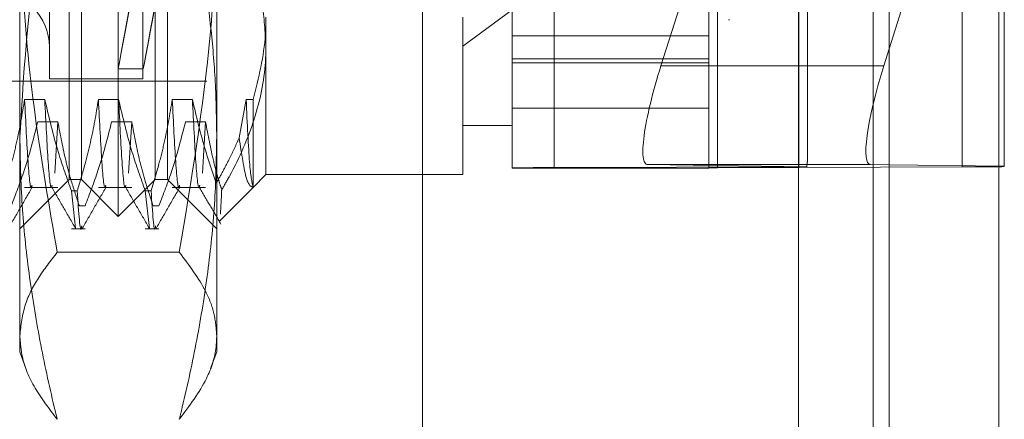
# Model space of a CAD drawing. Units: inches. Extents: x 0 to 23.4, y 0 to 16.5.
# Drawn here: x 11.7 to 11.8, y 6.4 to 6.4 of the extents above; entities that cross this region are included whole.
import ezdxf

# ---------------------------------------------------------------- set-up
doc = ezdxf.new("R2010")
doc.units = ezdxf.units.IN
doc.header["$MEASUREMENT"] = 0
doc.linetypes.add('HIDDEN', pattern=[0.07500000000000001, 0.05, -0.025])

msp = doc.modelspace()

# ---------------------------------------------------------------- linework, layer by layer
at = {"color": 7, "linetype": 'Continuous', "lineweight": 15}
for p, q in [((11.7715802915, 11.2700629349), (11.7715802915, 4.6199962682)), ((11.7813247359, 11.2700629349), (11.7813247359, 4.6199962682)), ((11.763508879, 11.261547142), (11.763508879, 4.628512061)), ((11.7711008467, 6.411392909), (11.7715802915, 6.412911439)), ((11.7715802915, 6.4026000669), (11.7699228158, 6.4026225445))]:
    msp.add_line(p, q, dxfattribs=at)
at = {"color": 7, "linetype": 'HIDDEN', "lineweight": 0}
for p, q in [((11.7798802915, 4.6199962682), (11.7798802915, 11.2700629349)), ((11.7813247359, 11.2700629349), (11.7813247359, 4.6199962682)), ((11.7476533234, 4.628512061), (11.7476533234, 11.261547142)), ((11.770135847, 4.7401684904), (11.770135847, 11.1498907126)), ((11.7300977678, 4.9450296015), (11.7300977678, 10.9450296015)), ((11.7315422123, 10.9450296015), (11.7315422123, 4.9450296015)), ((11.7398422123, 10.9450296015), (11.7398422123, 4.9450296015)), ((11.703064522, 6.3980042297), (11.703064522, 6.4920549734)), ((11.6986900688, 6.4154276653), (11.6986900688, 6.4887741335)), ((11.6997836821, 6.4012850696), (11.6997836821, 6.4887741335)), ((11.7063453619, 6.4012850696), (11.7063453619, 6.4887741335)), ((11.7074389752, 6.4887741335), (11.7074389752, 6.4154276653)), ((11.7380601475, 6.4023172725), (11.7380601475, 6.4876188526)), ((11.7418041021, 6.4876489044), (11.7418041021, 6.4023473243)), ((11.7555579603, 6.4876188526), (11.7555579603, 6.4023172725)), ((11.7563067512, 6.4023232829), (11.7563067512, 6.4876248629)), ((11.7635580758, 6.4024264596), (11.7635580758, 6.4877280397)), ((11.770135847, 6.4879212356), (11.770135847, 6.4024835301)), ((11.778060725, 6.4877039982), (11.778060725, 6.4024024181)), ((11.6969402875, 6.4798065044), (11.6969402875, 6.4102528035)), ((11.7052517486, 6.4798065044), (11.7052517486, 6.4102528035)), ((11.6943156156, 6.4050669876), (11.6943156156, 6.4627029403)), ((11.7118134284, 6.4627029403), (11.7118134284, 6.4050669876)), ((11.7643068667, 6.4030151793), (11.7643068667, 6.4452633837)), ((11.7715802915, 6.412911439), (11.7818046795, 6.4452948191)), ((11.7818046795, 6.4452948191), (11.7818046795, 6.4024614103)), ((11.7549418582, 6.4229750875), (11.7512850229, 6.411392909)), ((11.7336856944, 6.4131443857), (11.7380601475, 6.4163651146)), ((11.6986900688, 6.4012850696), (11.6986900688, 6.4154276653)), ((11.7074389752, 6.4154276653), (11.7074389752, 6.4012850696)), ((11.7161878816, 6.4157236847), (11.7161878816, 6.4017225149)), ((11.7336856944, 6.4017225149), (11.7336856944, 6.4157236847)), ((11.7573077416, 6.4155020425), (11.7573948675, 6.4155020425)), ((11.7555579603, 6.4140527299), (11.7380601475, 6.4140527299)), ((11.7380601475, 6.4120261086), (11.7555579603, 6.4120261086)), ((11.7380601475, 6.4116734094), (11.7555579603, 6.4116734094)), ((11.763508879, 6.411392909), (11.7512850229, 6.411392909)), ((11.7030583633, 6.4111275893), (11.705282618, 6.4111275893)), ((11.6440094039, 6.410033976), (11.7109385377, 6.410033976)), ((11.6969402875, 6.4102526986), (11.7052517486, 6.4102526986)), ((11.6965312504, 6.4083951969), (11.694739295, 6.4083951969)), ((11.7030929302, 6.4083951969), (11.7013009747, 6.4083951969)), ((11.70965461, 6.4083951969), (11.7078626545, 6.4083951969)), ((11.7144243343, 6.4083951969), (11.7138046634, 6.4050010642)), ((11.7150587258, 6.4083951969), (11.7144243343, 6.4083951969)), ((11.7150587258, 6.4005971487), (11.7150587258, 6.4083951969)), ((11.7380601475, 6.4076285645), (11.7555579603, 6.4076285645)), ((11.6959087025, 6.4064087232), (11.697700658, 6.4064087232)), ((11.697700658, 6.4064087232), (11.6974171104, 6.4018551854)), ((11.7024703823, 6.4064087232), (11.7042623378, 6.4064087232)), ((11.7042623378, 6.4064087232), (11.7039787902, 6.4018551854)), ((11.7090320621, 6.4064087232), (11.7108240176, 6.4064087232)), ((11.7108240176, 6.4064087232), (11.71054047, 6.4018551854)), ((11.7336856944, 6.4060969681), (11.7380601475, 6.4060969681)), ((11.6943156156, 6.3859744834), (11.6943156156, 6.4050669876)), ((11.7118134284, 6.4050669876), (11.7118134284, 6.3859744834)), ((11.750106992, 6.4026225445), (11.7642500934, 6.4024307449)), ((11.763508879, 6.4026225445), (11.750106992, 6.4026225445)), ((11.7380601475, 6.4023172725), (11.7380601475, 6.4023002762)), ((11.7380601475, 6.4023002762), (11.7555579603, 6.4023002762)), ((11.7635580758, 6.4024264596), (11.7418041021, 6.4023473243)), ((11.7555579603, 6.4023002762), (11.7555579603, 6.4023172725)), ((11.7563067512, 6.4023232829), (11.778060725, 6.4024024181)), ((11.7818046795, 6.4024614103), (11.7715802915, 6.4026000669)), ((11.7818046795, 6.40243247), (11.7818046795, 6.4024614103)), ((11.6943156156, 6.3969106164), (11.6986900688, 6.4012850696)), ((11.6986900688, 6.4012850696), (11.6997836821, 6.4012850696)), ((11.6997836821, 6.4012850696), (11.703064522, 6.3980042297)), ((11.703064522, 6.3980042297), (11.7063453619, 6.4012850696)), ((11.7063453619, 6.4012850696), (11.7074389752, 6.4012850696)), ((11.7074389752, 6.4012850696), (11.7118134284, 6.3969106164)), ((11.7150552489, 6.4005898822), (11.7161878816, 6.4017225149)), ((11.7161878816, 6.4017225149), (11.7336856944, 6.4017225149)), ((11.694739295, 6.4005933592), (11.697700658, 6.4005933592)), ((11.6988989498, 6.4002809698), (11.6994162091, 6.4002809698)), ((11.6988989498, 6.4002809698), (11.699265593, 6.3969492723)), ((11.7013009747, 6.4005933592), (11.7042623378, 6.4005933592)), ((11.7054606296, 6.4002809698), (11.7059778889, 6.4002809698)), ((11.7054606296, 6.4002809698), (11.7058272728, 6.3969492723)), ((11.7078626545, 6.4005933592), (11.7108240176, 6.4005933592)), ((11.7120746467, 6.39760928), (11.7150552489, 6.4005898822)), ((11.7001124234, 6.3989508824), (11.6995951641, 6.3989508824)), ((11.7066741032, 6.3989508824), (11.7061568439, 6.3989508824)), ((11.6988989498, 6.3969106164), (11.7001124234, 6.3969106164)), ((11.7054606296, 6.3969106164), (11.7066741032, 6.3969106164)), ((11.7084882478, 6.3948234072), (11.6976407962, 6.3948234072)), ((11.6943156156, 6.3859744834), (11.6948573088, 6.3844861936)), ((11.7112713341, 6.3844850917), (11.7118134284, 6.3859744834))]:
    msp.add_line(p, q, dxfattribs=at)
at = {"color": 8, "linetype": 'Continuous', "lineweight": 15}
for p, q in [((11.7711008467, 6.411392909), (11.763508879, 6.411392909)), ((11.7699228158, 6.4026225445), (11.763508879, 6.4026225445)), ((11.770135847, 6.4024835301), (11.770135847, 4.9879212356))]:
    msp.add_line(p, q, dxfattribs=at)
at = {"color": 7, "linetype": 'HIDDEN', "lineweight": 0}
for centre, radius, start, end in [((11.692128389, 6.4130960932), 0.0048118985126884, 0, 180), ((11.7413283379, 6.2283875516), 0.1739604233329243, 89.8433016304, 91.0764777687), ((11.7562115984, 6.3675313283), 0.0347920846848949, 89.8433016307, 91.0764777684), ((11.7633930744, 6.484949944), 0.0825236493367936, 270.1145597551, 270.5950349113), ((11.7785364892, 6.576362191), 0.1739604233999053, 269.8433016305, 271.0764777684)]:
    msp.add_arc(centre, radius, start, end, dxfattribs=at)
for centre, major_axis, ratio, start_param, end_param in [((11.7093228853, 6.4450296015), (0.006264523153268087, 0.0339020121378697), 0.0004387882, 1.690854558691457, 4.587581536474877), ((11.7115471399, 6.4450296015), (0.006264523153268087, 0.03390201213786792), 0.0004387882, 1.727050622571713, 4.55138547261449), ((11.7528692714, 6.4113714245), (0.002839604334475609, 0.00873635904697867), 0.1649506809, 1.621903759168599, 3.192700085964367), ((11.7599324135, 6.3891601124), (0.004315532087726837, 0.01408059757326452), 0.0508187382, 5.95758451989013, 6.118870297990958)]:
    msp.add_ellipse(centre, major_axis=major_axis, ratio=ratio, start_param=start_param, end_param=end_param, dxfattribs=at)
at = {"color": 7, "linetype": 'Continuous', "lineweight": 15}
msp.add_ellipse((11.7726850952, 6.4113714245), major_axis=(0.002839604334472057, 0.00873635904697867), ratio=0.1649506809, start_param=1.62190375916814, end_param=3.192700085960432, dxfattribs=at)
at = {"color": 7, "linetype": 'HIDDEN', "lineweight": 0}
for points, knots in [([(11.69431561561096, 6.405066987616565), (11.69470956846203, 6.411606375501997), (11.6952169110699, 6.420027967310753), (11.69719802284965, 6.428317414788188), (11.69764079619334, 6.430170084796249)], [0, 0, 0, 0, 0.7765025940385164, 1, 1, 1, 1]), ([(11.70848824780198, 6.430170084796242), (11.70871155095435, 6.429244510266624), (11.70915821251807, 6.427393132163093), (11.70989870072113, 6.423925908815673), (11.71065842248356, 6.419761748036125), (11.7113108255394, 6.414886475475972), (11.71173372535518, 6.409985390174187), (11.71178684667847, 6.406707320883198), (11.71181342838436, 6.405066987616565)], [0, 0, 0, 0, 0.1116619868651516, 0.2233516058015937, 0.4168900886455387, 0.6106447106464389, 0.8051681105638037, 1, 1, 1, 1]), ([(11.69431561561096, 6.427356262720613), (11.69436147466051, 6.424644231672617), (11.69447648544728, 6.417842677178512), (11.69552014200858, 6.406962498028239), (11.69693286892532, 6.398875738518224), (11.69764079619334, 6.394823407172915)], [0, 0, 0, 0, 0.2485997764217848, 0.6234681302063121, 1, 1, 1, 1]), ([(11.70848824780198, 6.394823407172914), (11.7095616357328, 6.401249248982194), (11.71117416064912, 6.410902636847226), (11.71177186046721, 6.421808742567237), (11.71180487755755, 6.426215096952801), (11.71181342838437, 6.427356262720615)], [0, 0, 0, 0, 0.5960119412859344, 0.895374429092722, 1, 1, 1, 1]), ([(11.71278898034031, 6.424980752525775), (11.71351133653063, 6.423543589231045), (11.71482984329494, 6.420920354944559), (11.71596962772917, 6.416937563944449), (11.71611478181362, 6.414414834948693), (11.71618788157772, 6.413144385721074)], [0, 0, 0, 0, 0.3755802943151539, 0.6855415170903735, 1, 1, 1, 1]), ([(11.71505872584718, 6.408395196890568), (11.71553570023059, 6.410319895842907), (11.71613776933085, 6.412749380122957), (11.7161792607179, 6.415212012084092), (11.71618788157772, 6.415723684660754)], [0, 0, 0, 0, 0.7922253163537747, 1, 1, 1, 1]), ([(11.71618788157772, 6.413144385721074), (11.71617751449801, 6.412674394820917), (11.71612941298542, 6.410493715802172), (11.71530613341227, 6.40657650009951), (11.71366406991504, 6.402821853078713), (11.71248776096758, 6.400778822613526), (11.71225228749168, 6.400369848860454)], [0, 0, 0, 0, 0.1074672354128812, 0.4986299636639643, 0.899635767095802, 1, 1, 1, 1]), ([(11.69473929495587, 6.408395196890569), (11.69452330381955, 6.407120034715184), (11.69419935823684, 6.405207534225631), (11.6935238599036, 6.402506601419741), (11.6930949225816, 6.401080316082683), (11.6928545292789, 6.400280969825863)], [0, 0, 0, 0, 0.4679312626686912, 0.7018078062598847, 1, 1, 1, 1]), ([(11.69538544250673, 6.400791230542898), (11.6953730017809, 6.400728038124232), (11.69526668339982, 6.400187996028881), (11.6950396797798, 6.402338924833124), (11.6948393489187, 6.406377937791395), (11.69473929495587, 6.408395196890569)], [0, 0, 0, 0, 0.0622075707622121, 0.531625590073235, 1, 1, 1, 1]), ([(11.6988989498034, 6.400280969825861), (11.69849576398592, 6.401413287137215), (11.69754213931821, 6.404091470924928), (11.69690120322047, 6.406820171671217), (11.6965312504071, 6.408395196890568)], [0, 0, 0, 0, 0.4227929825242955, 1, 1, 1, 1]), ([(11.69717739795796, 6.400791230542895), (11.69716495723213, 6.40072803812423), (11.69705863885105, 6.400187996028881), (11.69683163523103, 6.402338924833122), (11.69663130436993, 6.40637793779139), (11.69653125040711, 6.408395196890564)], [0, 0, 0, 0, 0.0622075707621713, 0.5316255900732305, 1, 1, 1, 1]), ([(11.7013009747459, 6.408395196890571), (11.70108498360958, 6.407120034715185), (11.70076103802687, 6.405207534225631), (11.70008553969363, 6.402506601419738), (11.69965660237162, 6.401080316082682), (11.69941620906893, 6.400280969825862)], [0, 0, 0, 0, 0.4679312626690726, 0.7018078062600107, 1, 1, 1, 1]), ([(11.70194712229676, 6.400791230542898), (11.70193468157092, 6.400728038124232), (11.70182836318984, 6.400187996028882), (11.70160135956982, 6.402338924833123), (11.70140102870873, 6.406377937791395), (11.7013009747459, 6.408395196890569)], [0, 0, 0, 0, 0.0622075707619673, 0.531625590073128, 1, 1, 1, 1]), ([(11.70546062959342, 6.400280969825861), (11.70505744377595, 6.401413287137216), (11.70410381910823, 6.404091470924931), (11.7034628830105, 6.406820171671219), (11.70309293019713, 6.408395196890569)], [0, 0, 0, 0, 0.4227929825238277, 1, 1, 1, 1]), ([(11.70373907774799, 6.400791230542894), (11.70372663702215, 6.400728038124229), (11.70362031864107, 6.400187996028881), (11.70339331502105, 6.402338924833122), (11.70319298415996, 6.406377937791392), (11.70309293019713, 6.408395196890567)], [0, 0, 0, 0, 0.0622075707621605, 0.531625590073221, 1, 1, 1, 1]), ([(11.70786265453592, 6.408395196890571), (11.7076466633996, 6.407120034715184), (11.7073227178169, 6.405207534225624), (11.70664721948365, 6.402506601419741), (11.70621828216165, 6.401080316082682), (11.70597788885896, 6.400280969825861)], [0, 0, 0, 0, 0.4679312626690363, 0.7018078062603511, 1, 1, 1, 1]), ([(11.70850880208678, 6.400791230542898), (11.70849636136095, 6.400728038124233), (11.70839004297987, 6.400187996028885), (11.70816303935985, 6.402338924833124), (11.70796270849875, 6.406377937791396), (11.70786265453593, 6.40839519689057)], [0, 0, 0, 0, 0.0622075707620714, 0.5316255900731769, 0.9999999999999999, 0.9999999999999999, 0.9999999999999999, 0.9999999999999999]), ([(11.71177362897589, 6.400965005240997), (11.71144743144005, 6.401907909464802), (11.7105984659616, 6.404361922899972), (11.7100143137301, 6.406858115185298), (11.70965460998716, 6.408395196890574)], [0, 0, 0, 0, 0.3842294464611677, 1, 1, 1, 1]), ([(11.71030075753802, 6.400791230542901), (11.71028831681218, 6.400728038124235), (11.7101819984311, 6.400187996028886), (11.70995499481108, 6.402338924833128), (11.70975466394998, 6.406377937791399), (11.70965460998716, 6.408395196890572)], [0, 0, 0, 0, 0.0622075707621692, 0.5316255900732032, 1, 1, 1, 1]), ([(11.71503184837927, 6.400632820156638), (11.71493032782864, 6.401094288636264), (11.71472714128418, 6.402017886717392), (11.71452531813445, 6.40626841264145), (11.71442433432595, 6.408395196890569)], [0, 0, 0, 0, 0.4996420943861883, 0.9999999999999999, 0.9999999999999999, 0.9999999999999999, 0.9999999999999999]), ([(11.69355074360948, 6.398950882377655), (11.69395167034941, 6.399993180827712), (11.69489874696692, 6.402455317652792), (11.69553930973281, 6.404962759060729), (11.69590870252502, 6.406408723191499)], [0, 0, 0, 0, 0.4233308398794983, 1, 1, 1, 1]), ([(11.69770065797625, 6.406408723191496), (11.69791667874768, 6.405236267782718), (11.6982406668912, 6.403477818126544), (11.69892060557423, 6.400995465649832), (11.69935293609746, 6.399685074219663), (11.69959516413398, 6.39895088237765)], [0, 0, 0, 0, 0.4680233101995233, 0.7019417734268958, 1, 1, 1, 1]), ([(11.70011242339951, 6.39895088237765), (11.70051335013943, 6.39999318082771), (11.70146042675695, 6.402455317652792), (11.70210098952283, 6.404962759060729), (11.70247038231504, 6.406408723191498)], [0, 0, 0, 0, 0.4233308398796353, 0.9999999999999999, 0.9999999999999999, 0.9999999999999999, 0.9999999999999999]), ([(11.70426233776627, 6.406408723191495), (11.70447835853771, 6.405236267782719), (11.70480234668123, 6.403477818126548), (11.70548228536425, 6.400995465649822), (11.70591461588748, 6.399685074219661), (11.706156843924, 6.398950882377655)], [0, 0, 0, 0, 0.4680233101997102, 0.7019417734273988, 1, 1, 1, 1]), ([(11.70667410318953, 6.398950882377651), (11.70707502992946, 6.39999318082771), (11.70802210654697, 6.402455317652793), (11.70866266931286, 6.404962759060731), (11.70903206210507, 6.406408723191499)], [0, 0, 0, 0, 0.4233308398791812, 1, 1, 1, 1]), ([(11.7108240175563, 6.4064087231915), (11.71103962827647, 6.405236211976693), (11.71136300142473, 6.403477678622584), (11.71191488262642, 6.401472226053156), (11.7121720515115, 6.400631997761346), (11.71225228749168, 6.400369848860454)], [0, 0, 0, 0, 0.5792226418972433, 0.8687186291835401, 1, 1, 1, 1]), ([(11.69764079619334, 6.379963890436881), (11.69755230512019, 6.380325664085014), (11.69698138678031, 6.382659721106001), (11.69604682926838, 6.386985013404664), (11.6950751319635, 6.392971975641949), (11.69443709474286, 6.399004113476903), (11.69435614006472, 6.403044461946048), (11.69431561561096, 6.405066987616565)], [0, 0, 0, 0, 0.04366576032411, 0.2817186243037902, 0.520105450310049, 0.7597734320933681, 1, 1, 1, 1]), ([(11.71181342838436, 6.405066987616565), (11.71177369980554, 6.403064698179032), (11.71169414745323, 6.399055321567537), (11.71106324905509, 6.393041374168002), (11.7100923931285, 6.38703392367033), (11.70915210677939, 6.382677920153474), (11.70857673861366, 6.380325664097715), (11.70848824780198, 6.379963890436883)], [0, 0, 0, 0, 0.2378234222455255, 0.4762166992157582, 0.7160848609464118, 0.956334252400208, 1, 1, 1, 1]), ([(11.71177362897589, 6.400965005240997), (11.71197759442036, 6.401328791436383), (11.71238563250111, 6.402056555011048), (11.7129202426094, 6.403095809642554), (11.71339568277393, 6.404076958843203), (11.7136683160972, 6.404692982951484), (11.71380466339533, 6.405001064229798)], [0, 0, 0, 0, 0.2742146421849267, 0.5485733949082927, 0.7742359695158961, 1, 1, 1, 1]), ([(11.71380466339533, 6.405001064229798), (11.71402074118001, 6.403564788124855), (11.71443821958778, 6.400789795488263), (11.71485679567821, 6.400659841357115), (11.71505872584718, 6.4005971486705)], [0, 0, 0, 0, 0.5175783481385651, 1, 1, 1, 1]), ([(11.69330104021609, 6.396946290159978), (11.69365593893317, 6.397560564736089), (11.69436572020548, 6.398789085914661), (11.69507554865709, 6.400017572780182), (11.69543045480144, 6.400631802226507)], [0, 0, 0, 0, 0.5000113850912243, 1, 1, 1, 1]), ([(11.69713598390244, 6.40063116489141), (11.69749092712798, 6.400016894290634), (11.69820083070432, 6.398788323451823), (11.69891068180239, 6.397559727030558), (11.69926561591342, 6.396945414000986)], [0, 0, 0, 0, 0.4999879383190063, 1, 1, 1, 1]), ([(11.69982061480036, 6.397171645701654), (11.6998082531485, 6.397086116216648), (11.6996836770404, 6.3962241820274), (11.69954296147169, 6.398358468233945), (11.69941620906893, 6.400280969825862)], [0, 0, 0, 0, 0.0992297162288628, 1, 1, 1, 1]), ([(11.69986272000612, 6.396946290159979), (11.7002176187232, 6.39756056473609), (11.70092739999551, 6.398789085914662), (11.70163722844712, 6.400017572780183), (11.70199213459146, 6.400631802226508)], [0, 0, 0, 0, 0.500011385091225, 1, 1, 1, 1]), ([(11.70369766369246, 6.40063116489141), (11.704052606918, 6.400016894290633), (11.70476251049434, 6.398788323451823), (11.70547236159241, 6.397559727030558), (11.70582729570345, 6.396945414000987)], [0, 0, 0, 0, 0.499987938319061, 1, 1, 1, 1]), ([(11.70638229459038, 6.397171645701658), (11.70636993293853, 6.397086116216649), (11.70624535683043, 6.3962241820274), (11.70610464126171, 6.398358468233946), (11.70597788885895, 6.400280969825864)], [0, 0, 0, 0, 0.0992297162289415, 1, 1, 1, 1]), ([(11.70642439979615, 6.396946290159978), (11.70677929851323, 6.397560564736091), (11.70748907978553, 6.398789085914664), (11.70819890823715, 6.400017572780183), (11.70855381438149, 6.400631802226509)], [0, 0, 0, 0, 0.5000113850912002, 0.9999999999999999, 0.9999999999999999, 0.9999999999999999, 0.9999999999999999]), ([(11.71025934348249, 6.400631164891414), (11.71057786493306, 6.400079927456201), (11.71121492178687, 6.398977428439081), (11.71185193588104, 6.397874908565061), (11.712170449904, 6.397323636554474)], [0, 0, 0, 0, 0.4999890491091267, 1, 1, 1, 1]), ([(11.71225228749168, 6.400369848860454), (11.71224907316576, 6.400289563309351), (11.71221096047457, 6.399337606822299), (11.71217456166432, 6.398754909332059), (11.7121412326357, 6.398221355042971)], [0, 0, 0, 0, 0.084337416883369, 1, 1, 1, 1]), ([(11.71204321795038, 6.397640708756593), (11.71203949351348, 6.397607980016145), (11.71203125436591, 6.397535577951083), (11.71202240965688, 6.397616163103588), (11.71201756312368, 6.397660320420258)], [0, 0, 0, 0, 0.4520415324983579, 1, 1, 1, 1]), ([(11.69764079619334, 6.394823407172915), (11.69704751284231, 6.394058623386625), (11.69585948844748, 6.392527176745976), (11.69460209804672, 6.390048124932058), (11.69441689463781, 6.388332075477453), (11.69431561561096, 6.387393648804898)], [0, 0, 0, 0, 0.3113120398227108, 0.6233889710096171, 1, 1, 1, 1]), ([(11.71181342838437, 6.387393648804902), (11.71176261090568, 6.388052812994263), (11.71166082712424, 6.389373071801288), (11.71071448734591, 6.391858199329156), (11.7093563589495, 6.393667138975774), (11.70848824780198, 6.394823407172914)], [0, 0, 0, 0, 0.2645705673754635, 0.5299159561375709, 1, 1, 1, 1]), ([(11.69431561561096, 6.387393648804898), (11.69436157193608, 6.386773597305517), (11.69447672484587, 6.385219932294455), (11.69552086084507, 6.3827351606787), (11.6969331098245, 6.380889008354323), (11.69764079619334, 6.379963890436881)], [0, 0, 0, 0, 0.2488749572039292, 0.6236067706034412, 1, 1, 1, 1]), ([(11.70848824780198, 6.379963890436883), (11.70938762867873, 6.381166996700231), (11.71098668591028, 6.383306063496582), (11.71174856412292, 6.385795910888064), (11.71180023565475, 6.387068685198281), (11.71181342838437, 6.387393648804902)], [0, 0, 0, 0, 0.4890740504304729, 0.8695508402740204, 1, 1, 1, 1])]:
    msp.add_open_spline(points, degree=3, knots=knots, dxfattribs=at)

doc.saveas('drawing.dxf')
